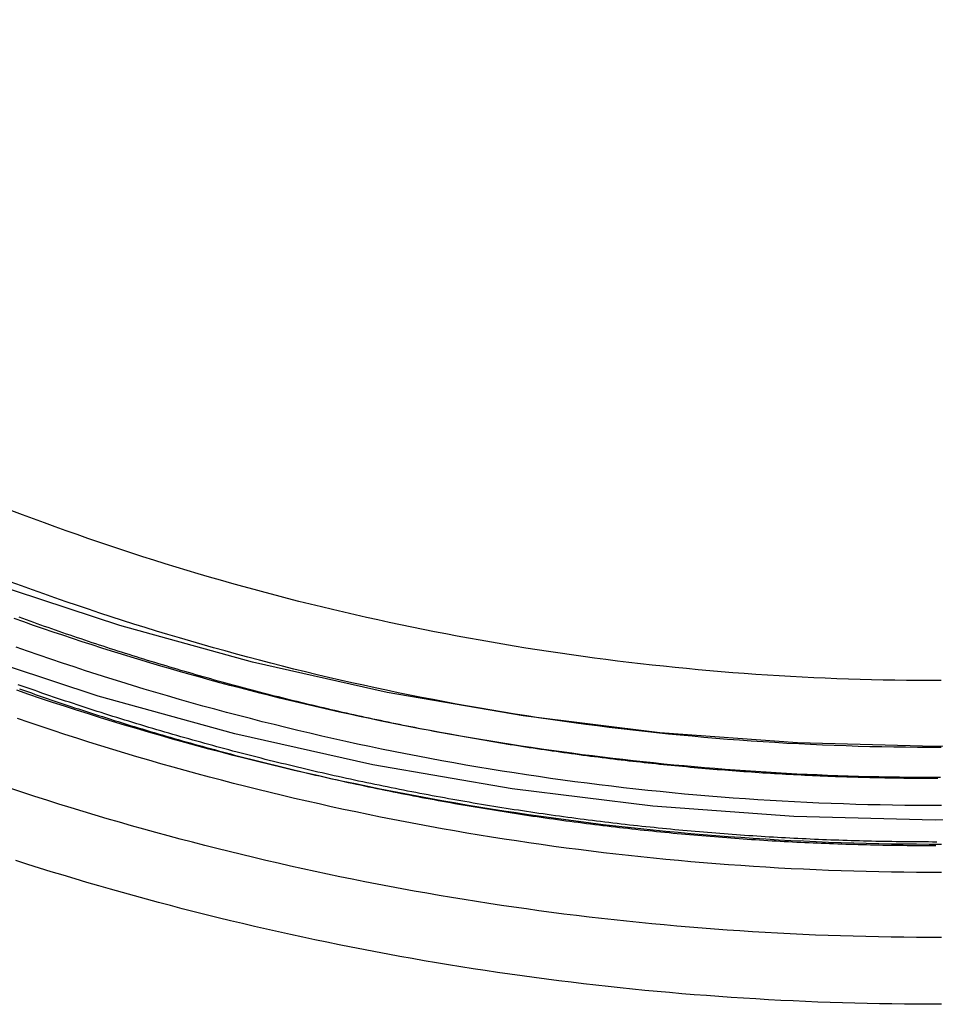
# Model space of a CAD drawing. Extents: x -467 to 250, y -345 to 476.
# Drawn here: x -372 to -345, y 148 to 177 of the extents above; entities that cross this region are included whole.
import ezdxf

# ---------------------------------------------------------------- set-up
doc = ezdxf.new("R2010")
doc.units = 0
doc.header["$LTSCALE"] = 20
doc.layers.get('0').update_dxf_attribs({"linetype": 'CONTINUOUS'})
doc.layers.get('DEFPOINTS').update_dxf_attribs({"linetype": 'CONTINUOUS'})

# ---------------------------------------------------------------- blocks, each defined once
blk = doc.blocks.new('A$C36F7789F')
at = {"color": 3, "linetype": 'CONTINUOUS'}
for points in [[(462.428, -85.6103, 0), (458.198, -85.714, 0), (453.968, -85.6103, 0), (449.748, -85.2994, 0), (445.549, -84.7822, 0), (441.38, -84.0598, 0), (437.252, -83.134, 0), (433.174, -82.007, 0), (429.156, -80.6816, 0), (425.208, -79.1609, 0), (421.34, -77.4485, 0), (417.561, -75.5487, 0), (413.879, -73.466, 0), (410.304, -71.2054, 0), (406.845, -68.7724, 0), (403.509, -66.1728, 0), (400.305, -63.4128, 0)], [(462.32, -83.4092, 0), (458.198, -83.5102, 0), (454.077, -83.4092, 0), (449.965, -83.1063, 0), (445.873, -82.6023, 0), (441.811, -81.8984, 0), (437.788, -80.9963, 0), (433.814, -79.8982, 0), (429.899, -78.6067, 0), (426.053, -77.1249, 0), (422.284, -75.4564, 0), (418.601, -73.6052, 0), (415.014, -71.5758, 0), (411.53, -69.3731, 0), (408.159, -67.0023, 0), (404.909, -64.4692, 0), (401.787, -61.78, 0)]]:
    blk.add_polyline3d(points, dxfattribs=at)
at = {"color": 1}
for points in [[(458.24, -86.3704, 0), (458.119, -86.3704, 0), (457.997, -86.3702, 0), (457.876, -86.3698, 0), (457.754, -86.3693, 0), (457.633, -86.3685, 0), (457.511, -86.3676, 0), (457.389, -86.3665, 0), (457.268, -86.3652, 0), (457.146, -86.3637, 0), (457.024, -86.3621, 0), (456.903, -86.3602, 0), (456.781, -86.3582, 0), (456.659, -86.3561, 0), (456.537, -86.3537, 0), (456.415, -86.3511, 0), (456.293, -86.3484, 0), (456.171, -86.3455, 0), (456.049, -86.3424, 0), (455.927, -86.3391, 0), (455.805, -86.3357, 0), (455.682, -86.332, 0), (455.56, -86.3282, 0), (455.438, -86.3242, 0), (455.316, -86.32, 0), (455.193, -86.3156, 0), (455.071, -86.3111, 0), (454.949, -86.3064, 0), (454.826, -86.3014, 0), (454.704, -86.2964, 0), (454.582, -86.2911, 0), (454.459, -86.2856, 0), (454.337, -86.28, 0), (454.214, -86.2741, 0), (454.092, -86.2681, 0), (453.969, -86.2619, 0), (453.846, -86.2555, 0), (453.724, -86.249, 0), (453.601, -86.2422, 0), (453.479, -86.2353, 0), (453.356, -86.2282, 0), (453.233, -86.2209, 0), (453.11, -86.2134, 0), (452.988, -86.2057, 0), (452.865, -86.1979, 0), (452.742, -86.1898, 0), (452.619, -86.1816, 0), (452.497, -86.1732, 0), (452.374, -86.1646, 0), (452.251, -86.1558, 0), (452.128, -86.1468, 0), (452.005, -86.1377, 0), (451.882, -86.1283, 0), (451.759, -86.1188, 0), (451.637, -86.1091, 0), (451.514, -86.0992, 0), (451.391, -86.0891, 0), (451.268, -86.0789, 0), (451.145, -86.0684, 0), (451.022, -86.0578, 0), (450.899, -86.0469, 0), (450.776, -86.0359, 0), (450.653, -86.0247, 0), (450.53, -86.0133, 0), (450.407, -86.0017, 0), (450.284, -85.99, 0), (450.161, -85.978, 0), (450.038, -85.9659, 0), (449.915, -85.9536, 0), (449.792, -85.941, 0), (449.669, -85.9283, 0), (449.545, -85.9155, 0), (449.422, -85.9024, 0), (449.299, -85.8891, 0), (449.176, -85.8757, 0), (449.053, -85.862, 0), (448.93, -85.8482, 0), (448.807, -85.8342, 0), (448.684, -85.82, 0), (448.561, -85.8056, 0), (448.438, -85.791, 0), (448.315, -85.7762, 0), (448.192, -85.7613, 0), (448.069, -85.7461, 0), (447.946, -85.7308, 0), (447.823, -85.7153, 0), (447.7, -85.6996, 0), (447.577, -85.6837, 0), (447.454, -85.6676, 0), (447.331, -85.6514, 0), (447.208, -85.6349, 0), (447.085, -85.6183, 0), (446.962, -85.6015, 0), (446.839, -85.5844, 0), (446.716, -85.5672, 0), (446.593, -85.5498, 0), (446.47, -85.5323, 0), (446.347, -85.5145, 0), (446.224, -85.4966, 0), (446.101, -85.4784, 0), (445.978, -85.4601, 0), (445.855, -85.4416, 0), (445.732, -85.4229, 0), (445.609, -85.404, 0), (445.486, -85.3849, 0), (445.364, -85.3656, 0), (445.241, -85.3462, 0), (445.118, -85.3266, 0), (444.995, -85.3067, 0), (444.873, -85.2867, 0), (444.75, -85.2665, 0), (444.627, -85.2461, 0), (444.504, -85.2256, 0), (444.382, -85.2048, 0), (444.259, -85.1838, 0), (444.136, -85.1627, 0), (444.014, -85.1414, 0), (443.891, -85.1199, 0), (443.769, -85.0982, 0), (443.646, -85.0763, 0), (443.523, -85.0542, 0), (443.401, -85.0319, 0), (443.279, -85.0095, 0), (443.156, -84.9869, 0), (443.034, -84.964, 0), (442.911, -84.941, 0), (442.789, -84.9178, 0), (442.667, -84.8944, 0), (442.544, -84.8709, 0), (442.422, -84.8471, 0), (442.3, -84.8231, 0), (442.178, -84.799, 0), (442.055, -84.7747, 0), (441.933, -84.7502, 0), (441.811, -84.7255, 0), (441.689, -84.7006, 0), (441.567, -84.6755, 0), (441.445, -84.6503, 0), (441.323, -84.6248, 0), (441.201, -84.5992, 0), (441.079, -84.5734, 0), (440.957, -84.5474, 0), (440.835, -84.5212, 0), (440.713, -84.4948, 0), (440.592, -84.4682, 0), (440.47, -84.4415, 0), (440.348, -84.4146, 0), (440.227, -84.3874, 0), (440.105, -84.3601, 0), (439.983, -84.3327, 0), (439.862, -84.305, 0), (439.74, -84.2771, 0), (439.619, -84.2491, 0), (439.497, -84.2208, 0), (439.376, -84.1924, 0), (439.255, -84.1638, 0), (439.133, -84.1351, 0), (439.012, -84.1061, 0), (438.891, -84.0769, 0), (438.77, -84.0476, 0), (438.649, -84.0181, 0), (438.528, -83.9884, 0), (438.407, -83.9585, 0), (438.286, -83.9284, 0), (438.165, -83.8982, 0), (438.044, -83.8677, 0), (437.923, -83.8371, 0), (437.802, -83.8063, 0), (437.682, -83.7753, 0), (437.561, -83.7442, 0), (437.44, -83.7128, 0), (437.32, -83.6813, 0), (437.199, -83.6496, 0), (437.079, -83.6177, 0), (436.958, -83.5856, 0), (436.838, -83.5533, 0), (436.718, -83.5209, 0), (436.597, -83.4882, 0), (436.477, -83.4554, 0), (436.357, -83.4224, 0), (436.237, -83.3893, 0), (436.117, -83.3559, 0), (435.997, -83.3224, 0), (435.877, -83.2887, 0), (435.757, -83.2548, 0), (435.637, -83.2207, 0), (435.518, -83.1864, 0), (435.398, -83.152, 0), (435.278, -83.1173, 0), (435.159, -83.0825, 0), (435.039, -83.0476, 0), (434.92, -83.0124, 0), (434.8, -82.9771, 0), (434.681, -82.9415, 0), (434.562, -82.9058, 0), (434.443, -82.8699, 0), (434.324, -82.8339, 0), (434.204, -82.7976, 0), (434.085, -82.7612, 0), (433.967, -82.7246, 0), (433.848, -82.6878, 0), (433.729, -82.6509, 0), (433.61, -82.6137, 0), (433.492, -82.5764, 0), (433.373, -82.5389, 0), (433.254, -82.5013, 0), (433.136, -82.4634, 0), (433.018, -82.4254, 0), (432.899, -82.3872, 0), (432.781, -82.3488, 0), (432.663, -82.3103, 0), (432.545, -82.2715, 0), (432.427, -82.2326, 0), (432.309, -82.1936, 0), (432.191, -82.1543, 0), (432.073, -82.1149, 0), (431.955, -82.0753, 0), (431.838, -82.0355, 0), (431.72, -81.9955, 0), (431.603, -81.9554, 0), (431.485, -81.9151, 0), (431.368, -81.8746, 0), (431.251, -81.834, 0), (431.133, -81.7931, 0), (431.016, -81.7521, 0), (430.899, -81.711, 0), (430.782, -81.6696, 0)], [(430.819, -81.7909, 0), (430.936, -81.8322, 0), (431.053, -81.8734, 0), (431.171, -81.9143, 0), (431.288, -81.9551, 0), (431.405, -81.9958, 0), (431.523, -82.0362, 0), (431.641, -82.0765, 0), (431.758, -82.1166, 0), (431.876, -82.1565, 0), (431.994, -82.1963, 0), (432.112, -82.2358, 0), (432.23, -82.2752, 0), (432.348, -82.3145, 0), (432.466, -82.3535, 0), (432.584, -82.3924, 0), (432.703, -82.4311, 0), (432.821, -82.4696, 0), (432.939, -82.5079, 0), (433.058, -82.5461, 0), (433.176, -82.5841, 0), (433.295, -82.6219, 0), (433.414, -82.6595, 0), (433.533, -82.697, 0), (433.651, -82.7343, 0), (433.77, -82.7714, 0), (433.889, -82.8083, 0), (434.008, -82.8451, 0), (434.128, -82.8816, 0), (434.247, -82.918, 0), (434.366, -82.9542, 0), (434.485, -82.9902, 0), (434.605, -83.0261, 0), (434.724, -83.0618, 0), (434.844, -83.0972, 0), (434.963, -83.1325, 0), (435.083, -83.1677, 0), (435.203, -83.2026, 0), (435.322, -83.2374, 0), (435.442, -83.272, 0), (435.562, -83.3064, 0), (435.682, -83.3406, 0), (435.802, -83.3746, 0), (435.922, -83.4085, 0), (436.042, -83.4422, 0), (436.163, -83.4757, 0), (436.283, -83.509, 0), (436.403, -83.5421, 0), (436.523, -83.5751, 0), (436.644, -83.6078, 0), (436.764, -83.6404, 0), (436.885, -83.6728, 0), (437.006, -83.705, 0), (437.126, -83.7371, 0), (437.247, -83.7689, 0), (437.368, -83.8006, 0), (437.488, -83.8321, 0), (437.609, -83.8634, 0), (437.73, -83.8945, 0), (437.851, -83.9255, 0), (437.972, -83.9562, 0), (438.093, -83.9868, 0), (438.214, -84.0172, 0), (438.335, -84.0474, 0), (438.457, -84.0774, 0), (438.578, -84.1073, 0), (438.699, -84.1369, 0), (438.821, -84.1664, 0), (438.942, -84.1957, 0), (439.063, -84.2248, 0), (439.185, -84.2537, 0), (439.306, -84.2825, 0), (439.428, -84.311, 0), (439.55, -84.3394, 0), (439.671, -84.3675, 0), (439.793, -84.3955, 0), (439.915, -84.4234, 0), (440.036, -84.451, 0), (440.158, -84.4784, 0), (440.28, -84.5057, 0), (440.402, -84.5327, 0), (440.524, -84.5596, 0), (440.646, -84.5863, 0), (440.768, -84.6128, 0), (440.89, -84.6391, 0), (441.012, -84.6653, 0), (441.134, -84.6912, 0), (441.256, -84.717, 0), (441.379, -84.7426, 0), (441.501, -84.7679, 0), (441.623, -84.7931, 0), (441.745, -84.8182, 0), (441.868, -84.843, 0), (441.99, -84.8676, 0), (442.113, -84.8921, 0), (442.235, -84.9163, 0), (442.357, -84.9404, 0), (442.48, -84.9643, 0), (442.602, -84.988, 0), (442.725, -85.0115, 0), (442.848, -85.0348, 0), (442.97, -85.058, 0), (443.093, -85.0809, 0), (443.216, -85.1037, 0), (443.338, -85.1263, 0), (443.461, -85.1487, 0), (443.584, -85.1709, 0), (443.707, -85.1929, 0), (443.829, -85.2147, 0), (443.952, -85.2363, 0), (444.075, -85.2578, 0), (444.198, -85.279, 0), (444.321, -85.3001, 0), (444.444, -85.321, 0), (444.567, -85.3417, 0), (444.69, -85.3622, 0), (444.813, -85.3825, 0), (444.936, -85.4026, 0), (445.059, -85.4226, 0), (445.182, -85.4423, 0), (445.305, -85.4619, 0), (445.428, -85.4813, 0), (445.551, -85.5005, 0), (445.674, -85.5195, 0), (445.797, -85.5383, 0), (445.92, -85.5569, 0), (446.043, -85.5754, 0), (446.167, -85.5936, 0), (446.29, -85.6117, 0), (446.413, -85.6296, 0), (446.536, -85.6472, 0), (446.659, -85.6647, 0), (446.783, -85.6821, 0), (446.906, -85.6992, 0), (447.029, -85.7161, 0), (447.153, -85.7329, 0), (447.276, -85.7494, 0), (447.399, -85.7658, 0), (447.522, -85.782, 0), (447.646, -85.798, 0), (447.769, -85.8138, 0), (447.892, -85.8294, 0), (448.016, -85.8448, 0), (448.139, -85.8601, 0), (448.262, -85.8751, 0), (448.386, -85.89, 0), (448.509, -85.9047, 0), (448.632, -85.9192, 0), (448.756, -85.9335, 0), (448.879, -85.9476, 0), (449.002, -85.9615, 0), (449.126, -85.9753, 0), (449.249, -85.9888, 0), (449.372, -86.0022, 0), (449.496, -86.0153, 0), (449.619, -86.0283, 0), (449.742, -86.0411, 0), (449.866, -86.0537, 0), (449.989, -86.0662, 0), (450.112, -86.0784, 0), (450.236, -86.0904, 0), (450.359, -86.1023, 0), (450.482, -86.114, 0), (450.606, -86.1254, 0), (450.729, -86.1367, 0), (450.852, -86.1478, 0), (450.975, -86.1588, 0), (451.099, -86.1695, 0), (451.222, -86.18, 0), (451.345, -86.1904, 0), (451.469, -86.2006, 0), (451.592, -86.2105, 0), (451.715, -86.2203, 0), (451.838, -86.2299, 0), (451.961, -86.2394, 0), (452.085, -86.2486, 0), (452.208, -86.2576, 0), (452.331, -86.2665, 0), (452.454, -86.2752, 0), (452.577, -86.2837, 0), (452.7, -86.292, 0), (452.823, -86.3001, 0), (452.946, -86.308, 0), (453.069, -86.3158, 0), (453.193, -86.3233, 0), (453.316, -86.3307, 0), (453.439, -86.3379, 0), (453.561, -86.3449, 0), (453.684, -86.3517, 0), (453.807, -86.3584, 0), (453.93, -86.3648, 0), (454.053, -86.3711, 0), (454.176, -86.3772, 0), (454.299, -86.3831, 0), (454.422, -86.3888, 0), (454.544, -86.3943, 0), (454.667, -86.3997, 0), (454.79, -86.4048, 0), (454.913, -86.4098, 0), (455.035, -86.4146, 0), (455.158, -86.4192, 0), (455.281, -86.4236, 0), (455.403, -86.4279, 0), (455.526, -86.4319, 0), (455.648, -86.4358, 0), (455.771, -86.4395, 0), (455.893, -86.443, 0), (456.016, -86.4464, 0), (456.138, -86.4495, 0), (456.26, -86.4525, 0), (456.383, -86.4553, 0), (456.505, -86.4579, 0), (456.627, -86.4603, 0), (456.75, -86.4625, 0), (456.872, -86.4646, 0), (456.994, -86.4665, 0), (457.116, -86.4682, 0), (457.238, -86.4697, 0), (457.36, -86.471, 0), (457.482, -86.4722, 0), (457.604, -86.4731, 0), (457.726, -86.4739, 0), (457.848, -86.4745, 0), (457.97, -86.4749, 0), (458.091, -86.4752, 0), (458.213, -86.4753, 0)], [(430.819, -81.7909, 0), (430.936, -81.8322, 0), (431.053, -81.8734, 0), (431.171, -81.9143, 0), (431.288, -81.9551, 0), (431.405, -81.9958, 0), (431.523, -82.0362, 0), (431.641, -82.0765, 0), (431.758, -82.1166, 0), (431.876, -82.1565, 0), (431.994, -82.1963, 0), (432.112, -82.2358, 0), (432.23, -82.2752, 0), (432.348, -82.3145, 0), (432.466, -82.3535, 0), (432.584, -82.3924, 0), (432.703, -82.4311, 0), (432.821, -82.4696, 0), (432.939, -82.5079, 0), (433.058, -82.5461, 0), (433.176, -82.5841, 0), (433.295, -82.6219, 0), (433.414, -82.6595, 0), (433.533, -82.697, 0), (433.651, -82.7343, 0), (433.77, -82.7714, 0), (433.889, -82.8083, 0), (434.008, -82.8451, 0), (434.128, -82.8816, 0), (434.247, -82.918, 0), (434.366, -82.9542, 0), (434.485, -82.9902, 0), (434.605, -83.0261, 0), (434.724, -83.0618, 0), (434.844, -83.0972, 0), (434.963, -83.1325, 0), (435.083, -83.1677, 0), (435.203, -83.2026, 0), (435.322, -83.2374, 0), (435.442, -83.272, 0), (435.562, -83.3064, 0), (435.682, -83.3406, 0), (435.802, -83.3746, 0), (435.922, -83.4085, 0), (436.042, -83.4422, 0), (436.163, -83.4757, 0), (436.283, -83.509, 0), (436.403, -83.5421, 0), (436.523, -83.5751, 0), (436.644, -83.6078, 0), (436.764, -83.6404, 0), (436.885, -83.6728, 0), (437.006, -83.705, 0), (437.126, -83.7371, 0), (437.247, -83.7689, 0), (437.368, -83.8006, 0), (437.488, -83.8321, 0), (437.609, -83.8634, 0), (437.73, -83.8945, 0), (437.851, -83.9255, 0), (437.972, -83.9562, 0), (438.093, -83.9868, 0), (438.214, -84.0172, 0), (438.335, -84.0474, 0), (438.457, -84.0774, 0), (438.578, -84.1073, 0), (438.699, -84.1369, 0), (438.821, -84.1664, 0), (438.942, -84.1957, 0), (439.063, -84.2248, 0), (439.185, -84.2537, 0), (439.306, -84.2825, 0), (439.428, -84.311, 0), (439.55, -84.3394, 0), (439.671, -84.3675, 0), (439.793, -84.3955, 0), (439.915, -84.4234, 0), (440.036, -84.451, 0), (440.158, -84.4784, 0), (440.28, -84.5057, 0), (440.402, -84.5327, 0), (440.524, -84.5596, 0), (440.646, -84.5863, 0), (440.768, -84.6128, 0), (440.89, -84.6391, 0), (441.012, -84.6653, 0), (441.134, -84.6912, 0), (441.256, -84.717, 0), (441.379, -84.7426, 0), (441.501, -84.7679, 0), (441.623, -84.7931, 0), (441.745, -84.8182, 0), (441.868, -84.843, 0), (441.99, -84.8676, 0), (442.113, -84.8921, 0), (442.235, -84.9163, 0), (442.357, -84.9404, 0), (442.48, -84.9643, 0), (442.602, -84.988, 0), (442.725, -85.0115, 0), (442.848, -85.0348, 0), (442.97, -85.058, 0), (443.093, -85.0809, 0), (443.216, -85.1037, 0), (443.338, -85.1263, 0), (443.461, -85.1487, 0), (443.584, -85.1709, 0), (443.707, -85.1929, 0), (443.829, -85.2147, 0), (443.952, -85.2363, 0), (444.075, -85.2578, 0), (444.198, -85.279, 0), (444.321, -85.3001, 0), (444.444, -85.321, 0), (444.567, -85.3417, 0), (444.69, -85.3622, 0), (444.813, -85.3825, 0), (444.936, -85.4026, 0), (445.059, -85.4226, 0), (445.182, -85.4423, 0), (445.305, -85.4619, 0), (445.428, -85.4813, 0), (445.551, -85.5005, 0), (445.674, -85.5195, 0), (445.797, -85.5383, 0), (445.92, -85.5569, 0), (446.043, -85.5754, 0), (446.167, -85.5936, 0), (446.29, -85.6117, 0), (446.413, -85.6296, 0), (446.536, -85.6472, 0), (446.659, -85.6647, 0), (446.783, -85.6821, 0), (446.906, -85.6992, 0), (447.029, -85.7161, 0), (447.153, -85.7329, 0), (447.276, -85.7494, 0), (447.399, -85.7658, 0), (447.522, -85.782, 0), (447.646, -85.798, 0), (447.769, -85.8138, 0), (447.892, -85.8294, 0), (448.016, -85.8448, 0), (448.139, -85.8601, 0), (448.262, -85.8751, 0), (448.386, -85.89, 0), (448.509, -85.9047, 0), (448.632, -85.9192, 0), (448.756, -85.9335, 0), (448.879, -85.9476, 0), (449.002, -85.9615, 0), (449.126, -85.9753, 0), (449.249, -85.9888, 0), (449.372, -86.0022, 0), (449.496, -86.0153, 0), (449.619, -86.0283, 0), (449.742, -86.0411, 0), (449.866, -86.0537, 0), (449.989, -86.0662, 0), (450.112, -86.0784, 0), (450.236, -86.0904, 0), (450.359, -86.1023, 0), (450.482, -86.114, 0), (450.606, -86.1254, 0), (450.729, -86.1367, 0), (450.852, -86.1478, 0), (450.975, -86.1588, 0), (451.099, -86.1695, 0), (451.222, -86.18, 0), (451.345, -86.1904, 0), (451.469, -86.2006, 0), (451.592, -86.2105, 0), (451.715, -86.2203, 0), (451.838, -86.2299, 0), (451.961, -86.2394, 0), (452.085, -86.2486, 0), (452.208, -86.2576, 0), (452.331, -86.2665, 0), (452.454, -86.2752, 0), (452.577, -86.2837, 0), (452.7, -86.292, 0), (452.823, -86.3001, 0), (452.946, -86.308, 0), (453.069, -86.3158, 0), (453.193, -86.3233, 0), (453.316, -86.3307, 0), (453.439, -86.3379, 0), (453.561, -86.3449, 0), (453.684, -86.3517, 0), (453.807, -86.3584, 0), (453.93, -86.3648, 0), (454.053, -86.3711, 0), (454.176, -86.3772, 0), (454.299, -86.3831, 0), (454.422, -86.3888, 0), (454.544, -86.3943, 0), (454.667, -86.3997, 0), (454.79, -86.4048, 0), (454.913, -86.4098, 0), (455.035, -86.4146, 0), (455.158, -86.4192, 0), (455.281, -86.4236, 0), (455.403, -86.4279, 0), (455.526, -86.4319, 0), (455.648, -86.4358, 0), (455.771, -86.4395, 0), (455.893, -86.443, 0), (456.016, -86.4464, 0), (456.138, -86.4495, 0), (456.26, -86.4525, 0), (456.383, -86.4553, 0), (456.505, -86.4579, 0), (456.627, -86.4603, 0), (456.75, -86.4625, 0), (456.872, -86.4646, 0), (456.994, -86.4665, 0), (457.116, -86.4682, 0), (457.238, -86.4697, 0), (457.36, -86.471, 0), (457.482, -86.4722, 0), (457.604, -86.4731, 0), (457.726, -86.4739, 0), (457.848, -86.4745, 0), (457.97, -86.4749, 0), (458.091, -86.4752, 0), (458.213, -86.4753, 0)], [(458.387, -89.2237, 0), (458.009, -89.2237, 0), (457.632, -89.2221, 0), (457.255, -89.2189, 0), (456.877, -89.2141, 0), (456.5, -89.2077, 0), (456.123, -89.1997, 0), (455.746, -89.1901, 0), (455.368, -89.1788, 0), (454.991, -89.166, 0), (454.614, -89.1515, 0), (454.237, -89.1354, 0), (453.86, -89.1178, 0), (453.483, -89.0985, 0), (453.107, -89.0776, 0), (452.73, -89.055, 0), (452.353, -89.0309, 0), (451.977, -89.0051, 0), (451.601, -88.9778, 0), (451.224, -88.9488, 0), (450.848, -88.9182, 0), (450.472, -88.886, 0), (450.096, -88.8522, 0), (449.721, -88.8168, 0), (449.345, -88.7797, 0), (448.97, -88.7411, 0), (448.595, -88.7008, 0), (448.22, -88.6589, 0), (447.845, -88.6154, 0), (447.47, -88.5703, 0), (447.096, -88.5236, 0), (446.721, -88.4752, 0), (446.347, -88.4253, 0), (445.974, -88.3737, 0), (445.6, -88.3205, 0), (445.227, -88.2657, 0), (444.854, -88.2093, 0), (444.481, -88.1513, 0), (444.108, -88.0916, 0), (443.736, -88.0304, 0), (443.364, -87.9676, 0), (442.992, -87.9031, 0), (442.62, -87.8371, 0), (442.249, -87.7695, 0), (441.878, -87.7003, 0), (441.507, -87.6295, 0), (441.137, -87.5571, 0), (440.767, -87.4831, 0), (440.397, -87.4075, 0), (440.028, -87.3303, 0), (439.659, -87.2516, 0), (439.29, -87.1713, 0), (438.922, -87.0894, 0), (438.554, -87.0059, 0), (438.186, -86.9209, 0), (437.819, -86.8343, 0), (437.452, -86.7461, 0), (437.085, -86.6563, 0), (436.719, -86.565, 0), (436.354, -86.4721, 0), (435.988, -86.3777, 0), (435.623, -86.2817, 0), (435.259, -86.1841, 0), (434.895, -86.085, 0), (434.531, -85.9843, 0), (434.168, -85.8821, 0), (433.805, -85.7783, 0), (433.442, -85.673, 0), (433.081, -85.5662, 0), (432.719, -85.4577, 0), (432.358, -85.3478, 0), (431.998, -85.2363, 0), (431.638, -85.1233, 0), (431.278, -85.0087, 0), (430.919, -84.8926, 0), (430.56, -84.775, 0)], [(458.386, -86.4414, 0), (458.01, -86.4414, 0), (457.635, -86.4398, 0), (457.259, -86.4365, 0), (456.884, -86.4315, 0), (456.509, -86.4249, 0), (456.133, -86.4165, 0), (455.758, -86.4065, 0), (455.383, -86.3947, 0), (455.007, -86.3813, 0), (454.632, -86.3662, 0), (454.257, -86.3494, 0), (453.882, -86.3309, 0), (453.507, -86.3108, 0), (453.132, -86.2889, 0), (452.757, -86.2654, 0), (452.383, -86.2402, 0), (452.008, -86.2133, 0), (451.634, -86.1848, 0), (451.26, -86.1546, 0), (450.885, -86.1227, 0), (450.511, -86.0891, 0), (450.138, -86.0539, 0), (449.764, -86.017, 0), (449.391, -85.9784, 0), (449.017, -85.9382, 0), (448.644, -85.8963, 0), (448.271, -85.8527, 0), (447.898, -85.8075, 0), (447.526, -85.7606, 0), (447.154, -85.7121, 0), (446.781, -85.6619, 0), (446.41, -85.61, 0), (446.038, -85.5565, 0), (445.666, -85.5013, 0), (445.295, -85.4445, 0), (444.924, -85.3861, 0), (444.554, -85.326, 0), (444.183, -85.2642, 0), (443.813, -85.2008, 0), (443.444, -85.1358, 0), (443.074, -85.0691, 0), (442.705, -85.0008, 0), (442.336, -84.9308, 0), (441.967, -84.8592, 0), (441.599, -84.7859, 0), (441.231, -84.7111, 0), (440.864, -84.6345, 0), (440.496, -84.5564, 0), (440.13, -84.4766, 0), (439.763, -84.3952, 0), (439.397, -84.3122, 0), (439.031, -84.2275, 0), (438.666, -84.1412, 0), (438.301, -84.0533, 0), (437.936, -83.9638, 0), (437.572, -83.8726, 0), (437.208, -83.7798, 0), (436.845, -83.6855, 0), (436.482, -83.5894, 0), (436.119, -83.4918, 0), (435.757, -83.3926, 0), (435.396, -83.2917, 0), (435.034, -83.1892, 0), (434.674, -83.0852, 0), (434.313, -82.9795, 0), (433.954, -82.8722, 0), (433.594, -82.7633, 0), (433.236, -82.6528, 0), (432.877, -82.5407, 0), (432.52, -82.427, 0), (432.162, -82.3117, 0), (431.806, -82.1947, 0), (431.449, -82.0762, 0), (431.094, -81.9561, 0), (430.739, -81.8344, 0)], [(458.386, -87.2788, 0), (458.011, -87.2789, 0), (457.635, -87.2773, 0), (457.26, -87.274, 0), (456.885, -87.269, 0), (456.51, -87.2623, 0), (456.134, -87.254, 0), (455.759, -87.244, 0), (455.384, -87.2322, 0), (455.009, -87.2188, 0), (454.634, -87.2037, 0), (454.259, -87.1869, 0), (453.884, -87.1685, 0), (453.51, -87.1483, 0), (453.135, -87.1265, 0), (452.761, -87.103, 0), (452.386, -87.0778, 0), (452.012, -87.0509, 0), (451.638, -87.0224, 0), (451.264, -86.9922, 0), (450.89, -86.9603, 0), (450.516, -86.9268, 0), (450.142, -86.8916, 0), (449.769, -86.8547, 0), (449.396, -86.8161, 0), (449.023, -86.7759, 0), (448.65, -86.734, 0), (448.277, -86.6905, 0), (447.904, -86.6453, 0), (447.532, -86.5985, 0), (447.16, -86.5499, 0), (446.788, -86.4998, 0), (446.416, -86.448, 0), (446.045, -86.3945, 0), (445.674, -86.3394, 0), (445.303, -86.2826, 0), (444.932, -86.2241, 0), (444.562, -86.1641, 0), (444.191, -86.1024, 0), (443.822, -86.039, 0), (443.452, -85.974, 0), (443.083, -85.9073, 0), (442.714, -85.839, 0), (442.345, -85.7691, 0), (441.977, -85.6975, 0), (441.609, -85.6243, 0), (441.241, -85.5495, 0), (440.873, -85.473, 0), (440.506, -85.3949, 0), (440.14, -85.3152, 0), (439.773, -85.2338, 0), (439.407, -85.1508, 0), (439.042, -85.0662, 0), (438.677, -84.9799, 0), (438.312, -84.8921, 0), (437.947, -84.8026, 0), (437.583, -84.7115, 0), (437.22, -84.6187, 0), (436.856, -84.5244, 0), (436.494, -84.4284, 0), (436.131, -84.3308, 0), (435.769, -84.2316, 0), (435.408, -84.1308, 0), (435.047, -84.0284, 0), (434.686, -83.9244, 0), (434.326, -83.8187, 0), (433.967, -83.7115, 0), (433.608, -83.6026, 0), (433.249, -83.4922, 0), (432.891, -83.3801, 0), (432.533, -83.2665, 0), (432.176, -83.1512, 0), (431.82, -83.0343, 0), (431.464, -82.9159, 0), (431.108, -82.7958, 0), (430.753, -82.6742, 0)], [(458.381, -85.2788, 0), (458.015, -85.2789, 0), (457.649, -85.2773, 0), (457.282, -85.2741, 0), (456.916, -85.2693, 0), (456.55, -85.2627, 0), (456.183, -85.2546, 0), (455.817, -85.2448, 0), (455.451, -85.2333, 0), (455.085, -85.2202, 0), (454.719, -85.2055, 0), (454.353, -85.1891, 0), (453.987, -85.1711, 0), (453.621, -85.1514, 0), (453.256, -85.1301, 0), (452.89, -85.1072, 0), (452.524, -85.0826, 0), (452.159, -85.0564, 0), (451.794, -85.0285, 0), (451.429, -84.999, 0), (451.064, -84.9679, 0), (450.699, -84.9352, 0), (450.334, -84.9008, 0), (449.969, -84.8648, 0), (449.605, -84.8272, 0), (449.241, -84.7879, 0), (448.877, -84.747, 0), (448.513, -84.7045, 0), (448.149, -84.6604, 0), (447.786, -84.6147, 0), (447.422, -84.5673, 0), (447.059, -84.5183, 0), (446.697, -84.4677, 0), (446.334, -84.4155, 0), (445.972, -84.3617, 0), (445.609, -84.3063, 0), (445.248, -84.2492, 0), (444.886, -84.1906, 0), (444.525, -84.1303, 0), (444.164, -84.0685, 0), (443.803, -84.005, 0), (443.442, -83.94, 0), (443.082, -83.8733, 0), (442.722, -83.805, 0), (442.362, -83.7352, 0), (442.003, -83.6637, 0), (441.644, -83.5906, 0), (441.286, -83.516, 0), (440.927, -83.4397, 0), (440.569, -83.3619, 0), (440.212, -83.2825, 0), (439.854, -83.2014, 0), (439.497, -83.1188, 0), (439.141, -83.0346, 0), (438.785, -82.9489, 0), (438.429, -82.8615, 0), (438.074, -82.7725, 0), (437.719, -82.682, 0), (437.364, -82.5899, 0), (437.01, -82.4962, 0), (436.656, -82.401, 0), (436.303, -82.3041, 0), (435.95, -82.2057, 0), (435.598, -82.1057, 0), (435.246, -82.0042, 0), (434.894, -81.901, 0), (434.543, -81.7964, 0), (434.193, -81.6901, 0), (433.842, -81.5823, 0), (433.493, -81.4729, 0), (433.144, -81.3619, 0), (432.795, -81.2494, 0), (432.447, -81.1353, 0), (432.099, -81.0197, 0), (431.752, -80.9025, 0), (431.406, -80.7837, 0), (431.06, -80.6634, 0), (430.714, -80.5416, 0)], [(458.376, -83.5434, 0), (458.021, -83.5434, 0), (457.665, -83.5419, 0), (457.31, -83.5388, 0), (456.955, -83.5341, 0), (456.599, -83.5278, 0), (456.244, -83.5199, 0), (455.889, -83.5104, 0), (455.534, -83.4992, 0), (455.179, -83.4865, 0), (454.824, -83.4723, 0), (454.469, -83.4564, 0), (454.114, -83.4389, 0), (453.759, -83.4198, 0), (453.404, -83.3991, 0), (453.049, -83.3769, 0), (452.695, -83.353, 0), (452.341, -83.3276, 0), (451.986, -83.3006, 0), (451.632, -83.272, 0), (451.278, -83.2418, 0), (450.924, -83.21, 0), (450.57, -83.1767, 0), (450.217, -83.1418, 0), (449.863, -83.1053, 0), (449.51, -83.0672, 0), (449.157, -83.0275, 0), (448.804, -82.9863, 0), (448.451, -82.9435, 0), (448.099, -82.8992, 0), (447.746, -82.8532, 0), (447.394, -82.8057, 0), (447.042, -82.7567, 0), (446.691, -82.706, 0), (446.339, -82.6538, 0), (445.988, -82.6001, 0), (445.637, -82.5447, 0), (445.286, -82.4879, 0), (444.936, -82.4294, 0), (444.586, -82.3694, 0), (444.236, -82.3079, 0), (443.886, -82.2448, 0), (443.537, -82.1801, 0), (443.188, -82.1139, 0), (442.839, -82.0461, 0), (442.49, -81.9768, 0), (442.142, -81.906, 0), (441.794, -81.8335, 0), (441.447, -81.7596, 0), (441.1, -81.6841, 0), (440.753, -81.6071, 0), (440.406, -81.5285, 0), (440.06, -81.4484, 0), (439.714, -81.3667, 0), (439.369, -81.2835, 0), (439.024, -81.1988, 0), (438.679, -81.1125, 0), (438.335, -81.0247, 0), (437.991, -80.9354, 0), (437.648, -80.8445, 0), (437.304, -80.7521, 0), (436.962, -80.6582, 0), (436.62, -80.5628, 0), (436.278, -80.4658, 0), (435.936, -80.3673, 0), (435.596, -80.2673, 0), (435.255, -80.1658, 0), (434.915, -80.0627, 0), (434.576, -79.9581, 0), (434.236, -79.852, 0), (433.898, -79.7444, 0), (433.56, -79.6353, 0), (433.222, -79.5247, 0), (432.885, -79.4125, 0), (432.549, -79.2989, 0), (432.212, -79.1837, 0), (431.877, -79.067, 0), (431.542, -78.9488, 0), (431.207, -78.8292, 0), (430.873, -78.708, 0), (430.54, -78.5853, 0)], [(458.277, -84.4725, 0), (458.164, -84.4725, 0), (458.051, -84.4724, 0), (457.938, -84.4721, 0), (457.824, -84.4716, 0), (457.711, -84.471, 0), (457.598, -84.4703, 0), (457.485, -84.4693, 0), (457.372, -84.4683, 0), (457.258, -84.467, 0), (457.145, -84.4656, 0), (457.032, -84.464, 0), (456.918, -84.4623, 0), (456.805, -84.4604, 0), (456.691, -84.4584, 0), (456.578, -84.4562, 0), (456.464, -84.4538, 0), (456.35, -84.4512, 0), (456.237, -84.4485, 0), (456.123, -84.4457, 0), (456.009, -84.4427, 0), (455.896, -84.4395, 0), (455.782, -84.4361, 0), (455.668, -84.4326, 0), (455.554, -84.429, 0), (455.441, -84.4252, 0), (455.327, -84.4212, 0), (455.213, -84.417, 0), (455.099, -84.4127, 0), (454.985, -84.4082, 0), (454.871, -84.4036, 0), (454.757, -84.3988, 0), (454.643, -84.3938, 0), (454.529, -84.3887, 0), (454.415, -84.3834, 0), (454.301, -84.3779, 0), (454.187, -84.3723, 0), (454.073, -84.3665, 0), (453.958, -84.3606, 0), (453.844, -84.3545, 0), (453.73, -84.3482, 0), (453.616, -84.3418, 0), (453.502, -84.3352, 0), (453.387, -84.3284, 0), (453.273, -84.3215, 0), (453.159, -84.3144, 0), (453.045, -84.3071, 0), (452.93, -84.2997, 0), (452.816, -84.2921, 0), (452.701, -84.2844, 0), (452.587, -84.2765, 0), (452.473, -84.2684, 0), (452.358, -84.2601, 0), (452.244, -84.2517, 0), (452.129, -84.2432, 0), (452.015, -84.2344, 0), (451.901, -84.2255, 0), (451.786, -84.2164, 0), (451.672, -84.2072, 0), (451.557, -84.1978, 0), (451.443, -84.1882, 0), (451.328, -84.1785, 0), (451.214, -84.1686, 0), (451.099, -84.1585, 0), (450.984, -84.1483, 0), (450.87, -84.1379, 0), (450.755, -84.1273, 0), (450.641, -84.1166, 0), (450.526, -84.1057, 0), (450.412, -84.0946, 0), (450.297, -84.0834, 0), (450.183, -84.072, 0), (450.068, -84.0604, 0), (449.953, -84.0487, 0), (449.839, -84.0368, 0), (449.724, -84.0247, 0), (449.61, -84.0125, 0), (449.495, -84.0001, 0), (449.38, -83.9875, 0), (449.266, -83.9748, 0), (449.151, -83.9619, 0), (449.036, -83.9488, 0), (448.922, -83.9356, 0), (448.807, -83.9222, 0), (448.693, -83.9086, 0), (448.578, -83.8949, 0), (448.463, -83.8809, 0), (448.349, -83.8669, 0), (448.234, -83.8526, 0), (448.12, -83.8382, 0), (448.005, -83.8237, 0), (447.89, -83.8089, 0), (447.776, -83.794, 0), (447.661, -83.7789, 0), (447.547, -83.7637, 0), (447.432, -83.7483, 0), (447.318, -83.7327, 0), (447.203, -83.717, 0), (447.089, -83.7011, 0), (446.974, -83.685, 0), (446.859, -83.6688, 0), (446.745, -83.6524, 0), (446.63, -83.6358, 0), (446.516, -83.619, 0), (446.401, -83.6021, 0), (446.287, -83.5851, 0), (446.173, -83.5678, 0), (446.058, -83.5504, 0), (445.944, -83.5328, 0), (445.829, -83.5151, 0), (445.715, -83.4972, 0), (445.6, -83.4791, 0), (445.486, -83.4609, 0), (445.372, -83.4425, 0), (445.257, -83.4239, 0), (445.143, -83.4051, 0), (445.029, -83.3862, 0), (444.914, -83.3671, 0), (444.8, -83.3479, 0), (444.686, -83.3285, 0), (444.572, -83.3089, 0), (444.457, -83.2892, 0), (444.343, -83.2693, 0), (444.229, -83.2492, 0), (444.115, -83.2289, 0), (444.001, -83.2085, 0), (443.887, -83.1879, 0), (443.773, -83.1672, 0), (443.658, -83.1463, 0), (443.544, -83.1252, 0), (443.43, -83.104, 0), (443.316, -83.0825, 0), (443.202, -83.061, 0), (443.088, -83.0392, 0), (442.975, -83.0173, 0), (442.861, -82.9952, 0), (442.747, -82.973, 0), (442.633, -82.9506, 0), (442.519, -82.928, 0), (442.405, -82.9052, 0), (442.292, -82.8823, 0), (442.178, -82.8592, 0), (442.064, -82.836, 0), (441.95, -82.8126, 0), (441.837, -82.789, 0), (441.723, -82.7652, 0), (441.61, -82.7413, 0), (441.496, -82.7172, 0), (441.382, -82.693, 0), (441.269, -82.6686, 0), (441.156, -82.644, 0), (441.042, -82.6193, 0), (440.929, -82.5944, 0), (440.815, -82.5693, 0), (440.702, -82.5441, 0), (440.589, -82.5187, 0), (440.475, -82.4931, 0), (440.362, -82.4674, 0), (440.249, -82.4415, 0), (440.136, -82.4154, 0), (440.023, -82.3892, 0), (439.91, -82.3628, 0), (439.797, -82.3362, 0), (439.684, -82.3095, 0), (439.571, -82.2826, 0), (439.458, -82.2556, 0), (439.345, -82.2284, 0), (439.232, -82.201, 0), (439.119, -82.1735, 0), (439.006, -82.1458, 0), (438.894, -82.1179, 0), (438.781, -82.0899, 0), (438.668, -82.0617, 0), (438.556, -82.0333, 0), (438.443, -82.0048, 0), (438.331, -81.9761, 0), (438.218, -81.9473, 0), (438.106, -81.9183, 0), (437.993, -81.8891, 0), (437.881, -81.8597, 0), (437.769, -81.8302, 0), (437.657, -81.8006, 0), (437.544, -81.7708, 0), (437.432, -81.7408, 0), (437.32, -81.7106, 0), (437.208, -81.6803, 0), (437.096, -81.6499, 0), (436.984, -81.6192, 0), (436.872, -81.5884, 0), (436.76, -81.5575, 0), (436.649, -81.5263, 0), (436.537, -81.4951, 0), (436.425, -81.4636, 0), (436.313, -81.432, 0), (436.202, -81.4003, 0), (436.09, -81.3683, 0), (435.979, -81.3362, 0), (435.867, -81.304, 0), (435.756, -81.2716, 0), (435.645, -81.239, 0), (435.533, -81.2063, 0), (435.422, -81.1734, 0), (435.311, -81.1404, 0), (435.2, -81.1071, 0), (435.089, -81.0738, 0), (434.978, -81.0402, 0), (434.867, -81.0065, 0), (434.756, -80.9727, 0), (434.645, -80.9387, 0), (434.534, -80.9045, 0), (434.424, -80.8702, 0), (434.313, -80.8357, 0), (434.203, -80.8011, 0), (434.092, -80.7662, 0), (433.982, -80.7313, 0), (433.871, -80.6962, 0), (433.761, -80.6609, 0), (433.65, -80.6254, 0), (433.54, -80.5899, 0), (433.43, -80.5541, 0), (433.32, -80.5182, 0), (433.21, -80.4821, 0), (433.1, -80.4459, 0), (432.99, -80.4095, 0), (432.88, -80.373, 0), (432.771, -80.3363, 0), (432.661, -80.2994, 0), (432.551, -80.2624, 0), (432.442, -80.2253, 0), (432.332, -80.188, 0), (432.223, -80.1505, 0), (432.113, -80.1129, 0), (432.004, -80.0751, 0), (431.895, -80.0371, 0), (431.786, -79.9991, 0), (431.676, -79.9608, 0), (431.567, -79.9224, 0), (431.458, -79.8839, 0), (431.35, -79.8452, 0), (431.241, -79.8063, 0), (431.132, -79.7673, 0), (431.023, -79.7281, 0), (430.915, -79.6888, 0), (430.806, -79.6493, 0)], [(458.352, -84.4414, 0), (458.045, -84.4415, 0), (457.738, -84.4404, 0), (457.431, -84.4382, 0), (457.124, -84.4348, 0), (456.817, -84.4302, 0), (456.51, -84.4245, 0), (456.203, -84.4176, 0), (455.897, -84.4096, 0), (455.59, -84.4004, 0), (455.283, -84.3901, 0), (454.976, -84.3786, 0), (454.67, -84.366, 0), (454.363, -84.3522, 0), (454.057, -84.3372, 0), (453.75, -84.3212, 0), (453.444, -84.3039, 0), (453.137, -84.2855, 0), (452.831, -84.266, 0), (452.525, -84.2453, 0), (452.219, -84.2234, 0), (451.913, -84.2004, 0), (451.607, -84.1763, 0), (451.301, -84.151, 0), (450.995, -84.1246, 0), (450.689, -84.0971, 0), (450.384, -84.0683, 0), (450.078, -84.0385, 0), (449.773, -84.0075, 0), (449.468, -83.9754, 0), (449.163, -83.9421, 0), (448.858, -83.9077, 0), (448.553, -83.8722, 0), (448.248, -83.8355, 0), (447.944, -83.7977, 0), (447.639, -83.7587, 0), (447.335, -83.7186, 0), (447.031, -83.6774, 0), (446.727, -83.635, 0), (446.423, -83.5915, 0), (446.119, -83.5469, 0), (445.816, -83.5012, 0), (445.513, -83.4543, 0), (445.21, -83.4063, 0), (444.907, -83.3572, 0), (444.604, -83.3069, 0), (444.301, -83.2555, 0), (443.999, -83.203, 0), (443.697, -83.1494, 0), (443.395, -83.0946, 0), (443.093, -83.0387, 0), (442.791, -82.9817, 0), (442.49, -82.9236, 0), (442.189, -82.8643, 0), (441.888, -82.804, 0), (441.587, -82.7425, 0), (441.287, -82.6799, 0), (440.987, -82.6161, 0), (440.687, -82.5513, 0), (440.387, -82.4853, 0), (440.088, -82.4183, 0), (439.788, -82.3501, 0), (439.489, -82.2808, 0), (439.191, -82.2104, 0), (438.892, -82.1389, 0), (438.594, -82.0662, 0), (438.296, -81.9925, 0), (437.999, -81.9176, 0), (437.701, -81.8417, 0), (437.404, -81.7646, 0), (437.108, -81.6864, 0), (436.811, -81.6071, 0), (436.515, -81.5267, 0), (436.219, -81.4453, 0), (435.924, -81.3627, 0), (435.628, -81.279, 0), (435.334, -81.1942, 0), (435.039, -81.1083, 0), (434.745, -81.0213, 0), (434.451, -80.9332, 0), (434.157, -80.844, 0), (433.864, -80.7537, 0), (433.571, -80.6623, 0), (433.278, -80.5698, 0), (432.986, -80.4762, 0), (432.694, -80.3815, 0), (432.403, -80.2857, 0), (432.112, -80.1889, 0), (431.821, -80.0909, 0), (431.53, -79.9918, 0), (431.24, -79.8917, 0), (430.951, -79.7905, 0), (430.661, -79.6881, 0)]]:
    blk.add_polyline3d(points, dxfattribs=at)
at = {"color": 3}
for points in [[(458.383, -91.2236, 0), (458.013, -91.2236, 0), (457.643, -91.2221, 0), (457.273, -91.2191, 0), (456.903, -91.2146, 0), (456.533, -91.2086, 0), (456.163, -91.201, 0), (455.793, -91.192, 0), (455.424, -91.1814, 0), (455.054, -91.1693, 0), (454.684, -91.1557, 0), (454.314, -91.1406, 0), (453.945, -91.124, 0), (453.575, -91.1058, 0), (453.206, -91.0862, 0), (452.836, -91.065, 0), (452.467, -91.0423, 0), (452.098, -91.0181, 0), (451.729, -90.9924, 0), (451.36, -90.9651, 0), (450.991, -90.9364, 0), (450.622, -90.9061, 0), (450.254, -90.8743, 0), (449.885, -90.841, 0), (449.517, -90.8062, 0), (449.148, -90.7699, 0), (448.78, -90.732, 0), (448.413, -90.6927, 0), (448.045, -90.6518, 0), (447.677, -90.6094, 0), (447.31, -90.5655, 0), (446.943, -90.5201, 0), (446.576, -90.4731, 0), (446.209, -90.4247, 0), (445.842, -90.3747, 0), (445.476, -90.3232, 0), (445.11, -90.2702, 0), (444.744, -90.2156, 0), (444.378, -90.1596, 0), (444.012, -90.102, 0), (443.647, -90.043, 0), (443.282, -89.9824, 0), (442.917, -89.9203, 0), (442.553, -89.8567, 0), (442.189, -89.7917, 0), (441.825, -89.7251, 0), (441.461, -89.657, 0), (441.098, -89.5874, 0), (440.735, -89.5163, 0), (440.372, -89.4438, 0), (440.009, -89.3697, 0), (439.647, -89.2941, 0), (439.285, -89.2171, 0), (438.924, -89.1386, 0), (438.562, -89.0586, 0), (438.201, -88.9771, 0), (437.841, -88.8941, 0), (437.481, -88.8096, 0), (437.121, -88.7237, 0), (436.761, -88.6363, 0), (436.402, -88.5474, 0), (436.043, -88.4571, 0), (435.685, -88.3653, 0), (435.327, -88.272, 0), (434.969, -88.1772, 0), (434.612, -88.081, 0), (434.255, -87.9833, 0), (433.898, -87.8842, 0), (433.542, -87.7836, 0), (433.187, -87.6816, 0), (432.832, -87.5781, 0), (432.477, -87.4731, 0), (432.122, -87.3667, 0), (431.768, -87.2588, 0), (431.415, -87.1495, 0), (431.062, -87.0388, 0), (430.709, -86.9266, 0)], [(458.371, -81.5434, 0), (458.025, -81.5435, 0), (457.679, -81.542, 0), (457.332, -81.5389, 0), (456.986, -81.5343, 0), (456.639, -81.5282, 0), (456.293, -81.5205, 0), (455.947, -81.5112, 0), (455.601, -81.5004, 0), (455.254, -81.488, 0), (454.908, -81.474, 0), (454.562, -81.4586, 0), (454.216, -81.4415, 0), (453.87, -81.4229, 0), (453.525, -81.4028, 0), (453.179, -81.3811, 0), (452.833, -81.3578, 0), (452.488, -81.333, 0), (452.142, -81.3067, 0), (451.797, -81.2788, 0), (451.452, -81.2494, 0), (451.107, -81.2184, 0), (450.762, -81.1859, 0), (450.417, -81.1519, 0), (450.073, -81.1163, 0), (449.728, -81.0792, 0), (449.384, -81.0405, 0), (449.04, -81.0003, 0), (448.696, -80.9586, 0), (448.352, -80.9154, 0), (448.009, -80.8706, 0), (447.666, -80.8243, 0), (447.323, -80.7764, 0), (446.98, -80.7271, 0), (446.637, -80.6762, 0), (446.295, -80.6238, 0), (445.953, -80.5698, 0), (445.611, -80.5144, 0), (445.269, -80.4574, 0), (444.928, -80.3989, 0), (444.586, -80.3389, 0), (444.246, -80.2774, 0), (443.905, -80.2144, 0), (443.565, -80.1498, 0), (443.225, -80.0838, 0), (442.885, -80.0162, 0), (442.545, -79.9471, 0), (442.206, -79.8765, 0), (441.868, -79.8044, 0), (441.529, -79.7308, 0), (441.191, -79.6557, 0), (440.853, -79.5791, 0), (440.516, -79.501, 0), (440.179, -79.4214, 0), (439.842, -79.3403, 0), (439.505, -79.2577, 0), (439.169, -79.1736, 0), (438.834, -79.088, 0), (438.499, -79.0009, 0), (438.164, -78.9123, 0), (437.829, -78.8223, 0), (437.495, -78.7307, 0), (437.162, -78.6377, 0), (436.828, -78.5431, 0), (436.496, -78.4471, 0), (436.163, -78.3496, 0), (435.831, -78.2506, 0), (435.5, -78.1502, 0), (435.169, -78.0482, 0), (434.838, -77.9448, 0), (434.508, -77.8399, 0), (434.179, -77.7335, 0), (433.85, -77.6256, 0), (433.521, -77.5163, 0), (433.193, -77.4055, 0), (432.865, -77.2932, 0), (432.538, -77.1795, 0), (432.212, -77.0643, 0), (431.885, -76.9476, 0), (431.56, -76.8295, 0), (431.235, -76.7099, 0), (430.91, -76.5888, 0), (430.587, -76.4663, 0)]]:
    blk.add_polyline3d(points, dxfattribs=at)

msp = doc.modelspace()

# ---------------------------------------------------------------- block references
at = {"layer": 'DEFPOINTS'}
msp.add_blockref('A$C36F7789F', (-803.198, 238.916), dxfattribs=at)

doc.saveas('drawing.dxf')
